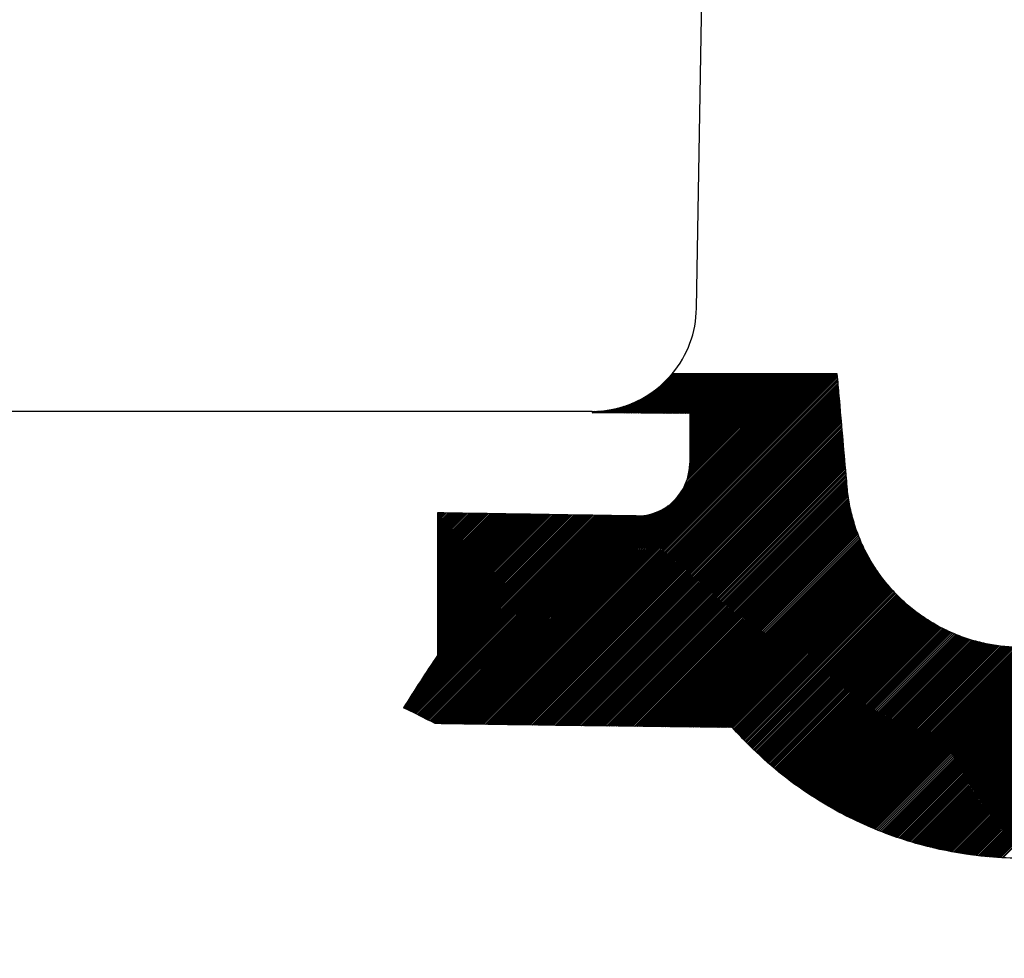
# Model space of a CAD drawing. Units: millimetres. Extents: x 1046 to 4945, y -3090 to 1632.
# Drawn here: x 2387 to 2443, y 274 to 327 of the extents above; entities that cross this region are included whole.
import ezdxf

# ---------------------------------------------------------------- set-up
doc = ezdxf.new("R2010")
doc.units = ezdxf.units.MM
doc.header["$LTSCALE"] = 70
doc.layers.add('1', color=7, linetype='Continuous')
doc.styles.add('ISO Proportional', font='isocpeur.ttf')
doc.dimstyles.new('BİEN_kat$0', dxfattribs={"dimscale": 0, "dimtxt": 50, "dimasz": 30, "dimexe": 5, "dimexo": 5, "dimgap": 10, "dimtad": 1, "dimdec": 0, "dimzin": 9, "dimdsep": 46, "dimtxsty": 'ISO Proportional', "dimcen": 5, "dimadec": 1, "dimazin": 2, "dimtfac": 1, "dimtdec": 0, "dimtofl": 0, "dimtmove": 0, "dimatfit": 2, "dimfxl": 1, "dimtolj": 1, "dimtzin": 0, "dimarcsym": 1})

# ---------------------------------------------------------------- blocks, each defined once
blk = doc.blocks.new('*D143')
at = {"color": 0, "lineweight": -2, "transparency": 16777216}
for p, q in [((2249.052, 127.93), (2249.052, 307.93)), ((2470.678, 127.93), (2244.052, 127.93)), ((2249.052, 55.877), (2249.052, 97.93)), ((2495.353, 25.877), (2244.052, 25.877))]:
    blk.add_line(p, q, dxfattribs=at)
at = {"color": 0, "transparency": 16777216}
for points in [[(2244.052, 97.93), (2254.052, 97.93), (2249.052, 127.93)], [(2244.052, 55.877), (2254.052, 55.877), (2249.052, 25.877)]]:
    blk.add_solid(points, dxfattribs=at)
at = {"layer": 'Defpoints', "color": 0, "transparency": 16777216}
for p in [(2475.678, 127.93, -0.003), (2249.052, 25.877), (2500.353, 25.877, -0.003)]:
    blk.add_point(p, dxfattribs=at)
at = {"color": 0, "lineweight": 5, "transparency": 16777216, "insert": (2214.052, 232.93), "char_height": 50, "attachment_point": 5, "rotation": 90, "style": 'ISO Proportional'}
blk.add_mtext('\\A1;%%C102', dxfattribs=at)

msp = doc.modelspace()

# ---------------------------------------------------------------- linework, layer by layer
at = {"color": 0, "linetype": 'Continuous', "lineweight": 30}
msp.add_line((2425.213, 310.644), (2427.96, 467.695), dxfattribs=at)
at = {"color": 7, "linetype": 'Continuous'}
for p, q in [((2411.315, 286.975), (2431.242, 306.902)), ((2411.359, 286.974), (2431.287, 306.902)), ((2411.448, 286.973), (2431.377, 306.902)), ((2411.492, 286.972), (2431.422, 306.902)), ((2411.58, 286.971), (2431.511, 306.902)), ((2411.625, 286.97), (2431.556, 306.902)), ((2411.713, 286.969), (2431.646, 306.902)), ((2411.757, 286.968), (2431.691, 306.902)), ((2411.846, 286.967), (2431.781, 306.902)), ((2411.89, 286.966), (2431.826, 306.902)), ((2411.978, 286.965), (2431.916, 306.902)), ((2412.023, 286.964), (2431.96, 306.902)), ((2412.111, 286.963), (2432.05, 306.902)), ((2412.155, 286.962), (2432.095, 306.902)), ((2412.244, 286.961), (2432.185, 306.902)), ((2412.288, 286.96), (2432.23, 306.902)), ((2412.376, 286.959), (2432.32, 306.902)), ((2412.421, 286.958), (2432.365, 306.902)), ((2412.509, 286.957), (2432.454, 306.902)), ((2412.553, 286.956), (2432.499, 306.902)), ((2412.642, 286.954), (2432.589, 306.902)), ((2412.686, 286.954), (2432.634, 306.902)), ((2412.774, 286.952), (2432.724, 306.902)), ((2412.819, 286.952), (2432.769, 306.902)), ((2412.907, 286.95), (2432.858, 306.902)), ((2412.951, 286.95), (2432.903, 306.902)), ((2413.04, 286.948), (2432.993, 306.902)), ((2413.084, 286.948), (2433.038, 306.902)), ((2413.172, 286.946), (2433.128, 306.902)), ((2413.217, 286.946), (2433.173, 306.902)), ((2413.305, 286.944), (2433.237, 306.877)), ((2413.349, 286.944), (2433.241, 306.835)), ((2421.647, 304.671), (2423.878, 306.902)), ((2421.736, 304.67), (2423.968, 306.902)), ((2421.781, 304.669), (2424.013, 306.902)), ((2421.87, 304.669), (2424.103, 306.902)), ((2421.914, 304.668), (2424.148, 306.902)), ((2422.003, 304.668), (2424.237, 306.902)), ((2422.048, 304.667), (2424.282, 306.902)), ((2422.137, 304.666), (2424.372, 306.902)), ((2422.181, 304.666), (2424.417, 306.902)), ((2422.27, 304.665), (2424.507, 306.902)), ((2422.315, 304.665), (2424.552, 306.902)), ((2422.404, 304.664), (2424.642, 306.902)), ((2422.448, 304.664), (2424.686, 306.902)), ((2422.537, 304.663), (2424.776, 306.902)), ((2422.582, 304.662), (2424.821, 306.902)), ((2422.671, 304.662), (2424.911, 306.902)), ((2422.715, 304.661), (2424.956, 306.902)), ((2422.804, 304.66), (2425.046, 306.902)), ((2422.849, 304.66), (2425.091, 306.902)), ((2422.938, 304.659), (2425.18, 306.902)), ((2422.982, 304.659), (2425.225, 306.902)), ((2423.071, 304.658), (2425.315, 306.902)), ((2423.116, 304.658), (2425.36, 306.902)), ((2423.205, 304.657), (2425.45, 306.902)), ((2423.249, 304.657), (2425.495, 306.902)), ((2423.338, 304.656), (2425.584, 306.902)), ((2423.383, 304.655), (2425.629, 306.902)), ((2423.472, 304.655), (2425.719, 306.902)), ((2423.516, 304.654), (2425.764, 306.902)), ((2423.605, 304.653), (2425.854, 306.902)), ((2423.65, 304.653), (2425.899, 306.902)), ((2423.739, 304.652), (2425.989, 306.902)), ((2423.783, 304.652), (2426.033, 306.902)), ((2423.793, 306.862), (2423.833, 306.902)), ((2423.872, 304.651), (2426.123, 306.902)), ((2423.917, 304.651), (2426.168, 306.902)), ((2424.006, 304.65), (2426.258, 306.902)), ((2424.051, 304.65), (2426.303, 306.902)), ((2424.07, 299.82), (2431.152, 306.902)), ((2424.14, 304.649), (2426.393, 306.902)), ((2424.184, 304.648), (2426.438, 306.902)), ((2424.254, 300.048), (2431.107, 306.902)), ((2424.273, 304.648), (2426.527, 306.902)), ((2424.318, 304.647), (2426.572, 306.902)), ((2424.407, 304.646), (2426.662, 306.902)), ((2424.421, 300.305), (2431.018, 306.902)), ((2424.451, 304.646), (2426.707, 306.902)), ((2424.477, 300.406), (2430.973, 306.902)), ((2424.54, 304.645), (2426.797, 306.902)), ((2424.563, 300.582), (2430.883, 306.902)), ((2424.585, 304.645), (2426.842, 306.902)), ((2424.597, 300.661), (2430.838, 306.902)), ((2424.653, 300.807), (2430.748, 306.902)), ((2424.674, 304.644), (2426.931, 306.902)), ((2424.676, 300.875), (2430.703, 306.902)), ((2424.716, 301.004), (2430.613, 306.902)), ((2424.718, 304.644), (2426.976, 306.902)), ((2424.732, 301.065), (2430.568, 306.902)), ((2424.76, 301.183), (2430.479, 306.902)), ((2424.771, 301.239), (2430.434, 306.902)), ((2424.79, 301.348), (2430.344, 306.902)), ((2424.798, 301.401), (2430.299, 306.902)), ((2424.807, 304.643), (2427.066, 306.902)), ((2424.81, 301.503), (2430.209, 306.902)), ((2424.815, 301.552), (2430.164, 306.902)), ((2424.822, 301.649), (2430.075, 306.902)), ((2424.824, 301.696), (2430.03, 306.902)), ((2424.826, 304.527), (2427.201, 306.902)), ((2424.826, 304.392), (2427.336, 306.902)), ((2424.826, 304.258), (2427.47, 306.902)), ((2424.826, 304.123), (2427.605, 306.902)), ((2424.826, 303.988), (2427.74, 306.902)), ((2424.826, 303.854), (2427.874, 306.902)), ((2424.826, 303.719), (2428.009, 306.902)), ((2424.826, 303.584), (2428.144, 306.902)), ((2424.826, 303.449), (2428.279, 306.902)), ((2424.826, 303.315), (2428.413, 306.902)), ((2424.826, 303.18), (2428.548, 306.902)), ((2424.826, 303.045), (2428.683, 306.902)), ((2424.826, 302.911), (2428.817, 306.902)), ((2424.826, 302.776), (2428.952, 306.902)), ((2424.826, 302.641), (2429.087, 306.902)), ((2424.826, 302.507), (2429.221, 306.902)), ((2424.826, 302.372), (2429.356, 306.902)), ((2424.826, 302.237), (2429.491, 306.902)), ((2424.826, 302.102), (2429.626, 306.902)), ((2424.826, 301.968), (2429.76, 306.902)), ((2424.826, 301.833), (2429.895, 306.902)), ((2424.826, 304.617), (2427.111, 306.902)), ((2424.826, 304.482), (2427.246, 306.902)), ((2424.826, 304.347), (2427.381, 306.902)), ((2424.826, 304.213), (2427.515, 306.902)), ((2424.826, 304.078), (2427.65, 306.902)), ((2424.826, 303.943), (2427.785, 306.902)), ((2424.826, 303.809), (2427.919, 306.902)), ((2424.826, 303.674), (2428.054, 306.902)), ((2424.826, 303.539), (2428.189, 306.902)), ((2424.826, 303.405), (2428.323, 306.902)), ((2424.826, 303.27), (2428.458, 306.902)), ((2424.826, 303.135), (2428.593, 306.902)), ((2424.826, 303), (2428.728, 306.902)), ((2424.826, 302.866), (2428.862, 306.902)), ((2424.826, 302.731), (2428.997, 306.902)), ((2424.826, 302.596), (2429.132, 306.902)), ((2424.826, 302.462), (2429.266, 306.902)), ((2424.826, 302.327), (2429.401, 306.902)), ((2424.826, 302.192), (2429.536, 306.902)), ((2424.826, 302.057), (2429.67, 306.902)), ((2424.826, 301.923), (2429.805, 306.902)), ((2424.826, 301.788), (2429.94, 306.902)), ((2413.438, 286.943), (2433.248, 306.753)), ((2413.482, 286.942), (2433.252, 306.712)), ((2413.571, 286.941), (2433.259, 306.629)), ((2413.615, 286.94), (2433.263, 306.588)), ((2413.703, 286.939), (2433.27, 306.505)), ((2413.748, 286.938), (2433.274, 306.464)), ((2413.836, 286.937), (2433.281, 306.381)), ((2413.88, 286.936), (2433.284, 306.34)), ((2413.969, 286.935), (2433.292, 306.257)), ((2414.013, 286.934), (2433.295, 306.216)), ((2414.102, 286.933), (2433.302, 306.134)), ((2414.146, 286.932), (2433.306, 306.092)), ((2414.234, 286.931), (2433.313, 306.01)), ((2414.279, 286.93), (2433.317, 305.968)), ((2414.367, 286.929), (2433.324, 305.886)), ((2414.411, 286.928), (2433.328, 305.845)), ((2414.5, 286.927), (2433.335, 305.762)), ((2414.544, 286.926), (2433.339, 305.721)), ((2421.469, 304.672), (2422.568, 305.771)), ((2421.513, 304.672), (2422.713, 305.871)), ((2421.602, 304.671), (2423.12, 306.188)), ((2414.633, 286.925), (2433.346, 305.638)), ((2414.677, 286.924), (2433.349, 305.597)), ((2414.766, 286.923), (2433.357, 305.514)), ((2414.81, 286.923), (2433.36, 305.473)), ((2414.898, 286.921), (2433.367, 305.39)), ((2414.943, 286.921), (2433.371, 305.349)), ((2415.031, 286.919), (2433.378, 305.266)), ((2415.076, 286.919), (2433.382, 305.225)), ((2420.935, 304.677), (2421.439, 305.181)), ((2420.979, 304.677), (2421.513, 305.211)), ((2421.068, 304.676), (2421.67, 305.277)), ((2421.113, 304.675), (2421.752, 305.314)), ((2421.202, 304.675), (2421.925, 305.397)), ((2421.246, 304.674), (2422.016, 305.444)), ((2421.335, 304.673), (2422.215, 305.553)), ((2421.38, 304.673), (2422.323, 305.616)), ((2415.164, 286.918), (2433.389, 305.143)), ((2415.208, 286.917), (2433.393, 305.101)), ((2415.297, 286.916), (2433.4, 305.019)), ((2415.341, 286.915), (2433.404, 304.977)), ((2415.43, 286.914), (2433.411, 304.895)), ((2415.474, 286.913), (2433.414, 304.854)), ((2415.563, 286.912), (2433.422, 304.771)), ((2415.607, 286.911), (2433.425, 304.73)), ((2415.695, 286.91), (2433.432, 304.647)), ((2415.74, 286.91), (2433.436, 304.606)), ((2419.377, 304.691), (2419.458, 304.771)), ((2419.401, 304.759), (2419.411, 304.77)), ((2419.466, 304.69), (2419.551, 304.775)), ((2419.511, 304.689), (2419.599, 304.778)), ((2419.6, 304.689), (2419.695, 304.784)), ((2419.644, 304.688), (2419.743, 304.788)), ((2419.733, 304.688), (2419.842, 304.796)), ((2419.778, 304.687), (2419.892, 304.802)), ((2419.867, 304.686), (2419.994, 304.813)), ((2419.911, 304.686), (2420.045, 304.82)), ((2420, 304.685), (2420.15, 304.835)), ((2420.045, 304.685), (2420.203, 304.843)), ((2420.134, 304.684), (2420.311, 304.861)), ((2420.178, 304.684), (2420.366, 304.871)), ((2420.267, 304.683), (2420.478, 304.894)), ((2420.312, 304.682), (2420.535, 304.906)), ((2420.401, 304.682), (2420.652, 304.933)), ((2420.445, 304.681), (2420.711, 304.947)), ((2420.534, 304.68), (2420.833, 304.979)), ((2420.579, 304.68), (2420.896, 304.997)), ((2420.668, 304.679), (2421.023, 305.035)), ((2420.712, 304.679), (2421.089, 305.056)), ((2420.801, 304.678), (2421.224, 305.101)), ((2420.846, 304.678), (2421.294, 305.126)), ((2415.828, 286.908), (2433.443, 304.523)), ((2415.873, 286.908), (2433.447, 304.482)), ((2415.961, 286.906), (2433.454, 304.399)), ((2416.006, 286.906), (2433.458, 304.358)), ((2416.094, 286.905), (2433.465, 304.276)), ((2416.138, 286.904), (2433.469, 304.234)), ((2416.227, 286.903), (2433.476, 304.152)), ((2416.271, 286.902), (2433.479, 304.11)), ((2416.36, 286.901), (2433.487, 304.028)), ((2416.404, 286.9), (2433.49, 303.986)), ((2416.493, 286.899), (2433.498, 303.904)), ((2416.537, 286.899), (2433.501, 303.863)), ((2416.626, 286.897), (2433.508, 303.78)), ((2416.67, 286.897), (2433.512, 303.739)), ((2416.759, 286.896), (2433.519, 303.656)), ((2416.803, 286.895), (2433.523, 303.615)), ((2416.892, 286.894), (2433.53, 303.532)), ((2416.936, 286.893), (2433.534, 303.491)), ((2417.024, 286.892), (2433.541, 303.408)), ((2417.069, 286.891), (2433.544, 303.367)), ((2417.157, 286.89), (2433.552, 303.285)), ((2417.202, 286.89), (2433.555, 303.243)), ((2417.29, 286.889), (2433.563, 303.161)), ((2417.335, 286.888), (2433.566, 303.119)), ((2417.423, 286.887), (2433.573, 303.037)), ((2417.468, 286.886), (2433.577, 302.996)), ((2417.556, 286.885), (2433.584, 302.913)), ((2417.601, 286.884), (2433.588, 302.872)), ((2417.689, 286.883), (2433.595, 302.789)), ((2417.733, 286.883), (2433.599, 302.748)), ((2417.822, 286.881), (2433.606, 302.665)), ((2417.866, 286.881), (2433.609, 302.624)), ((2417.955, 286.88), (2433.617, 302.541)), ((2417.999, 286.879), (2433.62, 302.5)), ((2418.088, 286.878), (2433.628, 302.418)), ((2418.132, 286.877), (2433.631, 302.376)), ((2418.221, 286.876), (2433.638, 302.294)), ((2418.265, 286.876), (2433.642, 302.252)), ((2418.354, 286.875), (2433.649, 302.17)), ((2418.398, 286.874), (2433.653, 302.128)), ((2418.487, 286.873), (2433.66, 302.046)), ((2418.531, 286.872), (2433.664, 302.005)), ((2418.62, 286.871), (2433.671, 301.922)), ((2418.664, 286.871), (2433.675, 301.881)), ((2418.753, 286.869), (2433.682, 301.798)), ((2418.797, 286.869), (2433.685, 301.757)), ((2418.886, 286.868), (2433.693, 301.674)), ((2418.93, 286.867), (2433.696, 301.633)), ((2419.019, 286.866), (2433.703, 301.55)), ((2419.063, 286.865), (2433.707, 301.509)), ((2419.152, 286.864), (2433.714, 301.427)), ((2419.196, 286.864), (2433.718, 301.385)), ((2419.285, 286.863), (2433.725, 301.303)), ((2419.329, 286.862), (2433.729, 301.261)), ((2419.418, 286.861), (2433.736, 301.179)), ((2419.462, 286.86), (2433.74, 301.138)), ((2419.551, 286.859), (2433.747, 301.055)), ((2419.595, 286.859), (2433.75, 301.014)), ((2419.684, 286.857), (2433.758, 300.931)), ((2419.728, 286.857), (2433.761, 300.89)), ((2419.817, 286.856), (2433.768, 300.807)), ((2419.861, 286.855), (2433.772, 300.766)), ((2419.95, 286.854), (2433.779, 300.683)), ((2419.994, 286.854), (2433.783, 300.642)), ((2420.083, 286.852), (2433.79, 300.56)), ((2420.127, 286.852), (2433.794, 300.518)), ((2420.216, 286.851), (2433.801, 300.436)), ((2420.26, 286.85), (2433.805, 300.395)), ((2420.349, 286.849), (2433.813, 300.313)), ((2420.393, 286.849), (2433.817, 300.272)), ((2420.482, 286.847), (2433.826, 300.191)), ((2420.526, 286.847), (2433.83, 300.151)), ((2411.227, 286.976), (2423.817, 299.567)), ((2420.615, 286.846), (2433.84, 300.071)), ((2420.66, 286.845), (2433.845, 300.031)), ((2420.748, 286.844), (2433.856, 299.952)), ((2420.793, 286.844), (2433.861, 299.912)), ((2420.881, 286.842), (2433.873, 299.834)), ((2420.926, 286.842), (2433.879, 299.795)), ((2421.014, 286.841), (2433.891, 299.718)), ((2421.059, 286.84), (2433.898, 299.679)), ((2421.147, 286.839), (2433.911, 299.602)), ((2421.192, 286.839), (2433.917, 299.564)), ((2410.46, 298.917), (2410.532, 298.989)), ((2410.46, 298.872), (2410.576, 298.988)), ((2410.46, 298.782), (2410.665, 298.987)), ((2410.46, 298.738), (2410.709, 298.986)), ((2410.46, 298.648), (2410.797, 298.985)), ((2410.46, 298.603), (2410.842, 298.984)), ((2410.46, 298.513), (2410.93, 298.983)), ((2410.46, 298.468), (2410.974, 298.982)), ((2410.46, 298.378), (2411.063, 298.98)), ((2410.46, 298.333), (2411.107, 298.98)), ((2410.829, 286.983), (2422.83, 298.984)), ((2410.917, 286.981), (2422.976, 299.04)), ((2410.961, 286.981), (2423.055, 299.074)), ((2411.05, 286.979), (2423.231, 299.16)), ((2411.094, 286.978), (2423.332, 299.216)), ((2411.183, 286.977), (2423.589, 299.383)), ((2421.28, 286.838), (2433.931, 299.488)), ((2421.325, 286.837), (2433.938, 299.451)), ((2421.414, 286.836), (2433.953, 299.375)), ((2421.458, 286.835), (2433.961, 299.338)), ((2421.547, 286.834), (2433.976, 299.264)), ((2421.591, 286.834), (2433.984, 299.227)), ((2421.68, 286.833), (2434, 299.153)), ((2421.724, 286.832), (2434.008, 299.116)), ((2421.813, 286.831), (2434.025, 299.043)), ((2421.857, 286.83), (2434.033, 299.007)), ((2408.561, 287.948), (2419.461, 298.848)), ((2408.572, 287.869), (2419.55, 298.846)), ((2408.602, 287.854), (2419.594, 298.846)), ((2408.636, 288.068), (2419.417, 298.848)), ((2408.662, 287.824), (2419.682, 298.844)), ((2408.692, 287.809), (2419.726, 298.844)), ((2408.752, 287.779), (2419.815, 298.842)), ((2408.782, 287.764), (2419.859, 298.842)), ((2408.788, 288.31), (2419.329, 298.85)), ((2408.842, 287.735), (2419.947, 298.84)), ((2408.865, 288.431), (2419.284, 298.851)), ((2408.872, 287.72), (2419.992, 298.839)), ((2408.932, 287.69), (2420.08, 298.838)), ((2408.962, 287.675), (2420.124, 298.837)), ((2409.021, 288.677), (2419.196, 298.852)), ((2409.021, 287.645), (2420.213, 298.836)), ((2409.051, 287.63), (2420.257, 298.835)), ((2409.1, 288.801), (2419.152, 298.853)), ((2409.111, 287.6), (2420.345, 298.834)), ((2409.141, 287.585), (2420.389, 298.833)), ((2409.201, 287.555), (2420.478, 298.832)), ((2409.231, 287.54), (2420.522, 298.831)), ((2409.26, 289.051), (2419.063, 298.854)), ((2409.291, 287.51), (2420.61, 298.83)), ((2409.321, 287.496), (2420.655, 298.829)), ((2409.341, 289.176), (2419.019, 298.855)), ((2409.381, 287.466), (2420.743, 298.828)), ((2409.411, 287.451), (2420.787, 298.827)), ((2409.471, 287.421), (2420.876, 298.825)), ((2409.501, 287.406), (2420.92, 298.825)), ((2409.505, 289.431), (2418.931, 298.856)), ((2409.561, 287.376), (2421.008, 298.823)), ((2409.588, 289.559), (2418.886, 298.857)), ((2409.591, 287.362), (2421.052, 298.823)), ((2409.651, 287.332), (2421.141, 298.821)), ((2409.681, 287.317), (2421.185, 298.821)), ((2409.742, 287.287), (2421.273, 298.819)), ((2409.757, 289.818), (2418.798, 298.858)), ((2409.772, 287.273), (2421.318, 298.818)), ((2409.832, 287.243), (2421.406, 298.817)), ((2409.843, 289.948), (2418.754, 298.859)), ((2409.862, 287.228), (2421.45, 298.816)), ((2409.922, 287.199), (2421.539, 298.815)), ((2409.953, 287.184), (2421.583, 298.814)), ((2410.013, 287.155), (2421.671, 298.813)), ((2410.017, 290.212), (2418.665, 298.86)), ((2410.043, 287.14), (2421.715, 298.812)), ((2410.104, 287.111), (2421.804, 298.811)), ((2410.105, 290.345), (2418.621, 298.861)), ((2410.134, 287.096), (2421.849, 298.811)), ((2410.195, 287.067), (2421.941, 298.813)), ((2410.226, 287.053), (2421.988, 298.815)), ((2410.285, 290.615), (2418.533, 298.862)), ((2410.287, 287.025), (2422.084, 298.822)), ((2410.318, 287.011), (2422.134, 298.827)), ((2410.376, 290.751), (2418.489, 298.863)), ((2410.387, 286.99), (2422.236, 298.839)), ((2410.431, 286.989), (2422.289, 298.847)), ((2410.46, 298.244), (2411.195, 298.978)), ((2410.46, 298.199), (2411.239, 298.978)), ((2410.46, 298.109), (2411.328, 298.976)), ((2410.46, 298.064), (2411.372, 298.976)), ((2410.46, 297.974), (2411.46, 298.974)), ((2410.46, 297.929), (2411.505, 298.973)), ((2410.46, 297.839), (2411.593, 298.972)), ((2410.46, 297.795), (2411.637, 298.971)), ((2410.46, 297.705), (2411.726, 298.97)), ((2410.46, 297.66), (2411.77, 298.969)), ((2410.46, 297.57), (2411.858, 298.968)), ((2410.46, 297.525), (2411.902, 298.967)), ((2410.46, 297.435), (2411.991, 298.966)), ((2410.46, 297.39), (2412.035, 298.965)), ((2410.46, 297.301), (2412.123, 298.964)), ((2410.46, 297.256), (2412.168, 298.963)), ((2410.46, 297.166), (2412.256, 298.962)), ((2410.46, 297.121), (2412.3, 298.961)), ((2410.46, 297.031), (2412.389, 298.96)), ((2410.46, 296.986), (2412.433, 298.959)), ((2410.46, 296.897), (2412.521, 298.957)), ((2410.46, 296.852), (2412.565, 298.957)), ((2410.46, 296.762), (2412.654, 298.955)), ((2410.46, 296.717), (2412.698, 298.955)), ((2410.46, 296.627), (2412.786, 298.953)), ((2410.46, 296.582), (2412.831, 298.953)), ((2410.46, 296.492), (2412.919, 298.951)), ((2410.46, 296.448), (2412.963, 298.95)), ((2410.46, 296.358), (2413.052, 298.949)), ((2410.46, 296.313), (2413.096, 298.948)), ((2410.46, 296.223), (2413.184, 298.947)), ((2410.46, 296.178), (2413.228, 298.946)), ((2410.46, 296.088), (2413.317, 298.945)), ((2410.46, 296.043), (2413.361, 298.944)), ((2410.46, 295.954), (2413.45, 298.943)), ((2410.46, 295.909), (2413.494, 298.942)), ((2410.46, 295.819), (2413.582, 298.941)), ((2410.46, 295.774), (2413.626, 298.94)), ((2410.46, 295.684), (2413.715, 298.939)), ((2410.46, 295.639), (2413.759, 298.938)), ((2410.46, 295.55), (2413.847, 298.936)), ((2410.46, 295.505), (2413.892, 298.936)), ((2410.46, 295.415), (2413.98, 298.934)), ((2410.46, 295.37), (2414.024, 298.934)), ((2410.46, 295.28), (2414.113, 298.932)), ((2410.46, 295.235), (2414.157, 298.932)), ((2410.46, 295.145), (2414.245, 298.93)), ((2410.46, 295.101), (2414.289, 298.929)), ((2410.46, 295.011), (2414.378, 298.928)), ((2410.46, 294.966), (2414.422, 298.927)), ((2410.46, 294.876), (2414.51, 298.926)), ((2410.46, 294.831), (2414.555, 298.925)), ((2410.46, 294.741), (2414.643, 298.924)), ((2410.46, 294.696), (2414.687, 298.923)), ((2410.46, 294.607), (2414.776, 298.922)), ((2410.46, 294.562), (2414.82, 298.921)), ((2410.46, 294.472), (2414.908, 298.92)), ((2410.46, 294.427), (2414.952, 298.919)), ((2410.46, 294.337), (2415.041, 298.918)), ((2410.46, 294.292), (2415.085, 298.917)), ((2410.46, 294.202), (2415.173, 298.916)), ((2410.46, 294.158), (2415.218, 298.915)), ((2410.46, 294.068), (2415.306, 298.913)), ((2410.46, 294.023), (2415.35, 298.913)), ((2410.46, 293.933), (2415.439, 298.911)), ((2410.46, 293.888), (2415.483, 298.911)), ((2410.46, 293.798), (2415.571, 298.909)), ((2410.46, 293.753), (2415.615, 298.909)), ((2410.46, 293.664), (2415.704, 298.907)), ((2410.46, 293.619), (2415.748, 298.906)), ((2410.46, 293.529), (2415.836, 298.905)), ((2410.46, 293.484), (2415.881, 298.904)), ((2410.46, 293.394), (2415.969, 298.903)), ((2410.46, 293.349), (2416.013, 298.902)), ((2410.46, 293.26), (2416.102, 298.901)), ((2410.46, 293.215), (2416.146, 298.9)), ((2410.46, 293.125), (2416.234, 298.899)), ((2410.46, 293.08), (2416.279, 298.898)), ((2410.46, 292.99), (2416.367, 298.897)), ((2410.46, 292.945), (2416.411, 298.896)), ((2410.46, 292.855), (2416.5, 298.895)), ((2410.46, 292.811), (2416.544, 298.894)), ((2410.46, 292.721), (2416.632, 298.892)), ((2410.46, 292.676), (2416.676, 298.892)), ((2410.46, 292.586), (2416.765, 298.89)), ((2410.46, 292.541), (2416.809, 298.89)), ((2410.46, 292.451), (2416.897, 298.888)), ((2410.46, 292.406), (2416.942, 298.888)), ((2410.46, 292.317), (2417.03, 298.886)), ((2410.46, 292.272), (2417.074, 298.886)), ((2410.46, 292.182), (2417.163, 298.884)), ((2410.46, 292.137), (2417.207, 298.883)), ((2410.46, 292.047), (2417.295, 298.882)), ((2410.46, 292.002), (2417.339, 298.881)), ((2410.46, 291.913), (2417.428, 298.88)), ((2410.46, 291.868), (2417.472, 298.879)), ((2410.46, 291.778), (2417.56, 298.878)), ((2410.46, 291.733), (2417.605, 298.877)), ((2410.46, 291.643), (2417.693, 298.876)), ((2410.46, 291.598), (2417.737, 298.875)), ((2410.46, 291.508), (2417.826, 298.874)), ((2410.46, 291.464), (2417.87, 298.873)), ((2410.46, 291.374), (2417.958, 298.872)), ((2410.46, 291.329), (2418.002, 298.871)), ((2410.46, 291.239), (2418.091, 298.869)), ((2410.46, 291.194), (2418.135, 298.869)), ((2410.46, 291.104), (2418.223, 298.867)), ((2410.46, 291.059), (2418.268, 298.867)), ((2410.46, 290.97), (2418.356, 298.865)), ((2410.46, 290.925), (2418.4, 298.865)), ((2410.519, 286.988), (2422.398, 298.866)), ((2410.564, 286.987), (2422.454, 298.877)), ((2410.652, 286.985), (2422.572, 298.905)), ((2410.696, 286.985), (2422.633, 298.921)), ((2410.785, 286.983), (2422.762, 298.96)), ((2421.946, 286.829), (2434.051, 298.935)), ((2421.99, 286.829), (2434.06, 298.899)), ((2422.079, 286.828), (2434.078, 298.827)), ((2422.123, 286.827), (2434.087, 298.791)), ((2422.212, 286.826), (2434.106, 298.72)), ((2422.256, 286.826), (2434.116, 298.685)), ((2422.345, 286.824), (2434.135, 298.615)), ((2422.389, 286.824), (2434.145, 298.58)), ((2422.478, 286.823), (2434.165, 298.51)), ((2422.522, 286.822), (2434.176, 298.475)), ((2422.611, 286.821), (2434.196, 298.406)), ((2422.656, 286.821), (2434.207, 298.372)), ((2422.744, 286.82), (2434.228, 298.304)), ((2422.789, 286.819), (2434.239, 298.27)), ((2422.877, 286.818), (2434.261, 298.202)), ((2422.922, 286.817), (2434.272, 298.168)), ((2423.01, 286.816), (2434.295, 298.101)), ((2423.055, 286.816), (2434.306, 298.067)), ((2423.144, 286.815), (2434.33, 298.001)), ((2423.188, 286.814), (2434.341, 297.968)), ((2423.277, 286.813), (2434.365, 297.902)), ((2423.321, 286.813), (2434.377, 297.869)), ((2423.41, 286.812), (2434.401, 297.803)), ((2423.454, 286.811), (2434.414, 297.771)), ((2423.543, 286.81), (2434.439, 297.706)), ((2423.587, 286.809), (2434.451, 297.674)), ((2423.676, 286.808), (2434.477, 297.609)), ((2423.72, 286.808), (2434.49, 297.577)), ((2423.809, 286.807), (2434.516, 297.513)), ((2423.853, 286.806), (2434.529, 297.482)), ((2423.942, 286.805), (2434.555, 297.418)), ((2423.987, 286.805), (2434.569, 297.387)), ((2424.075, 286.804), (2434.596, 297.324)), ((2424.12, 286.803), (2434.61, 297.293)), ((2424.208, 286.802), (2434.637, 297.231)), ((2424.253, 286.801), (2434.651, 297.2)), ((2424.342, 286.8), (2434.679, 297.138)), ((2424.386, 286.8), (2434.694, 297.108)), ((2424.475, 286.799), (2434.722, 297.046)), ((2424.519, 286.798), (2434.737, 297.016)), ((2424.608, 286.797), (2434.766, 296.955)), ((2424.652, 286.797), (2434.781, 296.925)), ((2424.741, 286.796), (2434.81, 296.865)), ((2424.785, 286.795), (2434.825, 296.835)), ((2424.874, 286.794), (2434.855, 296.776)), ((2424.918, 286.794), (2434.871, 296.746)), ((2425.007, 286.793), (2434.901, 296.687)), ((2425.052, 286.792), (2434.917, 296.657)), ((2425.14, 286.791), (2434.948, 296.599)), ((2425.185, 286.79), (2434.964, 296.569)), ((2425.273, 286.789), (2434.995, 296.511)), ((2425.318, 286.789), (2435.011, 296.482)), ((2425.407, 286.788), (2435.043, 296.425)), ((2425.451, 286.787), (2435.06, 296.396)), ((2425.54, 286.786), (2435.092, 296.339)), ((2425.584, 286.786), (2435.109, 296.31)), ((2425.673, 286.785), (2435.142, 296.254)), ((2425.717, 286.784), (2435.158, 296.225)), ((2425.806, 286.783), (2435.192, 296.169)), ((2425.85, 286.783), (2435.209, 296.141)), ((2425.939, 286.782), (2435.243, 296.085)), ((2425.983, 286.781), (2435.26, 296.058)), ((2426.072, 286.78), (2435.295, 296.002)), ((2426.117, 286.779), (2435.312, 295.975)), ((2426.205, 286.778), (2435.347, 295.92)), ((2426.25, 286.778), (2435.365, 295.893)), ((2426.339, 286.777), (2435.4, 295.838)), ((2426.383, 286.776), (2435.418, 295.811)), ((2426.472, 286.775), (2435.454, 295.757)), ((2426.516, 286.775), (2435.472, 295.73)), ((2426.605, 286.774), (2435.508, 295.677)), ((2426.649, 286.773), (2435.526, 295.65)), ((2426.738, 286.772), (2435.563, 295.597)), ((2426.782, 286.772), (2435.582, 295.571)), ((2426.871, 286.771), (2435.619, 295.518)), ((2426.916, 286.77), (2435.638, 295.492)), ((2427.004, 286.769), (2435.675, 295.44)), ((2427.049, 286.769), (2435.694, 295.414)), ((2427.137, 286.768), (2435.732, 295.362)), ((2427.182, 286.767), (2435.751, 295.337)), ((2427.268, 286.764), (2435.79, 295.285)), ((2427.289, 286.74), (2435.809, 295.26)), ((2427.332, 286.692), (2435.848, 295.209)), ((2427.353, 286.669), (2435.868, 295.184)), ((2427.395, 286.621), (2435.907, 295.133)), ((2427.417, 286.598), (2435.927, 295.108)), ((2427.459, 286.55), (2435.967, 295.058)), ((2427.481, 286.527), (2435.987, 295.034)), ((2427.523, 286.48), (2436.027, 294.984)), ((2427.545, 286.457), (2436.048, 294.959)), ((2427.588, 286.41), (2436.088, 294.91)), ((2427.609, 286.386), (2436.109, 294.886)), ((2427.653, 286.34), (2436.15, 294.837)), ((2427.674, 286.317), (2436.171, 294.813)), ((2427.718, 286.27), (2436.212, 294.765)), ((2427.739, 286.247), (2436.233, 294.741)), ((2427.783, 286.201), (2436.275, 294.693)), ((2427.805, 286.178), (2436.297, 294.669)), ((2427.849, 286.132), (2436.339, 294.622)), ((2427.871, 286.109), (2436.36, 294.598)), ((2427.915, 286.063), (2436.403, 294.552)), ((2427.937, 286.04), (2436.425, 294.528)), ((2427.981, 285.995), (2436.468, 294.482)), ((2428.003, 285.972), (2436.49, 294.459)), ((2428.047, 285.926), (2436.534, 294.413)), ((2428.07, 285.904), (2436.556, 294.39)), ((2428.114, 285.858), (2436.6, 294.344)), ((2428.137, 285.836), (2436.622, 294.321)), ((2428.181, 285.791), (2436.667, 294.276)), ((2428.204, 285.768), (2436.689, 294.254)), ((2428.249, 285.724), (2436.734, 294.209)), ((2428.271, 285.701), (2436.757, 294.187)), ((2428.316, 285.656), (2436.802, 294.142)), ((2428.339, 285.634), (2436.825, 294.12)), ((2428.384, 285.59), (2436.871, 294.076)), ((2428.407, 285.568), (2436.894, 294.054)), ((2428.453, 285.523), (2436.94, 294.011)), ((2428.475, 285.501), (2436.963, 293.989)), ((2428.521, 285.457), (2437.01, 293.946)), ((2428.544, 285.435), (2437.034, 293.925)), ((2428.59, 285.391), (2437.081, 293.882)), ((2428.613, 285.369), (2437.105, 293.861)), ((2428.659, 285.326), (2437.152, 293.819)), ((2428.682, 285.304), (2437.176, 293.798)), ((2428.729, 285.261), (2437.224, 293.756)), ((2428.752, 285.239), (2437.248, 293.735)), ((2428.798, 285.196), (2437.297, 293.694)), ((2428.822, 285.174), (2437.321, 293.673)), ((2428.868, 285.131), (2437.37, 293.632)), ((2428.892, 285.109), (2437.395, 293.612)), ((2428.939, 285.066), (2437.444, 293.572)), ((2428.962, 285.045), (2437.469, 293.552)), ((2429.009, 285.002), (2437.518, 293.512)), ((2429.033, 284.981), (2437.543, 293.492)), ((2429.08, 284.939), (2437.594, 293.452)), ((2429.104, 284.917), (2437.619, 293.432)), ((2429.151, 284.875), (2437.669, 293.393)), ((2429.175, 284.854), (2437.695, 293.374)), ((2429.223, 284.812), (2437.746, 293.335)), ((2429.247, 284.791), (2437.772, 293.316)), ((2429.295, 284.749), (2437.823, 293.277)), ((2429.319, 284.728), (2437.849, 293.258)), ((2429.367, 284.686), (2437.901, 293.221)), ((2429.391, 284.665), (2437.927, 293.202)), ((2429.439, 284.624), (2437.979, 293.164)), ((2429.463, 284.603), (2438.006, 293.146)), ((2429.512, 284.562), (2438.059, 293.109)), ((2429.536, 284.541), (2438.085, 293.09)), ((2429.585, 284.5), (2438.138, 293.054)), ((2429.609, 284.48), (2438.165, 293.036)), ((2429.658, 284.439), (2438.219, 293)), ((2429.682, 284.418), (2438.246, 292.982)), ((2429.731, 284.378), (2438.3, 292.946)), ((2429.756, 284.357), (2438.327, 292.929)), ((2429.805, 284.317), (2438.382, 292.893)), ((2429.83, 284.296), (2438.41, 292.876)), ((2429.879, 284.256), (2438.465, 292.841)), ((2429.904, 284.236), (2438.492, 292.824)), ((2429.954, 284.196), (2438.548, 292.79)), ((2429.979, 284.176), (2438.576, 292.773)), ((2430.029, 284.136), (2438.632, 292.739)), ((2430.054, 284.116), (2438.66, 292.722)), ((2430.104, 284.076), (2438.717, 292.689)), ((2430.129, 284.056), (2438.745, 292.673)), ((2430.179, 284.017), (2438.802, 292.64)), ((2430.204, 283.997), (2438.831, 292.624)), ((2430.255, 283.958), (2438.888, 292.591)), ((2430.28, 283.938), (2438.917, 292.575)), ((2430.331, 283.899), (2438.975, 292.543)), ((2430.356, 283.879), (2439.004, 292.527)), ((2430.407, 283.84), (2439.062, 292.496)), ((2430.432, 283.821), (2439.092, 292.481)), ((2430.483, 283.782), (2439.151, 292.45)), ((2430.509, 283.763), (2439.18, 292.434)), ((2430.56, 283.724), (2439.24, 292.404)), ((2430.586, 283.705), (2439.27, 292.389)), ((2430.637, 283.667), (2439.329, 292.359)), ((2430.663, 283.648), (2439.36, 292.344)), ((2430.715, 283.61), (2439.42, 292.315)), ((2430.741, 283.591), (2439.45, 292.3)), ((2430.792, 283.553), (2439.511, 292.271)), ((2430.818, 283.534), (2439.542, 292.257)), ((2430.87, 283.496), (2439.603, 292.229)), ((2430.896, 283.477), (2439.634, 292.215)), ((2430.949, 283.44), (2439.696, 292.187)), ((2430.975, 283.421), (2439.727, 292.173)), ((2431.027, 283.383), (2439.79, 292.146)), ((2431.054, 283.365), (2439.821, 292.132)), ((2431.106, 283.328), (2439.884, 292.106)), ((2431.133, 283.309), (2439.916, 292.092)), ((2431.186, 283.272), (2439.979, 292.066)), ((2431.212, 283.254), (2440.011, 292.053)), ((2431.265, 283.217), (2440.075, 292.027)), ((2431.292, 283.199), (2440.108, 292.015)), ((2431.345, 283.162), (2440.172, 291.99)), ((2431.372, 283.144), (2440.205, 291.977)), ((2431.425, 283.108), (2440.27, 291.953)), ((2431.452, 283.089), (2440.303, 291.94)), ((2431.505, 283.053), (2440.369, 291.916)), ((2431.532, 283.035), (2440.402, 291.905)), ((2431.586, 282.999), (2440.468, 291.881)), ((2431.613, 282.982), (2440.501, 291.87)), ((2431.667, 282.946), (2440.568, 291.847)), ((2431.694, 282.928), (2440.602, 291.836)), ((2431.749, 282.892), (2440.67, 291.813)), ((2431.776, 282.875), (2440.703, 291.802)), ((2431.83, 282.839), (2440.772, 291.781)), ((2431.858, 282.822), (2440.806, 291.77)), ((2431.912, 282.787), (2440.875, 291.749)), ((2431.94, 282.769), (2440.909, 291.739)), ((2431.995, 282.734), (2440.979, 291.718)), ((2432.022, 282.717), (2441.014, 291.708)), ((2432.077, 282.682), (2441.084, 291.689)), ((2439.06, 279.832), (2450.92, 291.691)), ((2439.097, 279.823), (2450.967, 291.693)), ((2439.171, 279.808), (2451.061, 291.698)), ((2439.208, 279.8), (2451.108, 291.7)), ((2439.282, 279.784), (2451.203, 291.705)), ((2439.319, 279.776), (2451.25, 291.707)), ((2439.394, 279.761), (2451.344, 291.712)), ((2439.431, 279.754), (2451.392, 291.714)), ((2439.506, 279.739), (2451.486, 291.719)), ((2439.544, 279.731), (2451.533, 291.721)), ((2439.619, 279.717), (2451.628, 291.726)), ((2439.656, 279.71), (2451.675, 291.728)), ((2439.732, 279.695), (2451.769, 291.732)), ((2439.77, 279.688), (2451.816, 291.735)), ((2439.846, 279.674), (2451.911, 291.739)), ((2439.884, 279.668), (2451.958, 291.741)), ((2439.96, 279.654), (2452.052, 291.746)), ((2439.998, 279.647), (2452.099, 291.748)), ((2440.075, 279.634), (2452.193, 291.753)), ((2440.113, 279.628), (2452.241, 291.755)), ((2440.19, 279.615), (2452.335, 291.759)), ((2440.229, 279.609), (2452.382, 291.762)), ((2440.306, 279.596), (2452.476, 291.766)), ((2440.345, 279.59), (2452.523, 291.768)), ((2440.423, 279.578), (2452.618, 291.773)), ((2440.462, 279.572), (2452.665, 291.775)), ((2440.54, 279.56), (2452.759, 291.779)), ((2440.579, 279.555), (2452.806, 291.782)), ((2440.658, 279.543), (2452.9, 291.786)), ((2440.697, 279.538), (2452.947, 291.788)), ((2440.776, 279.527), (2453.042, 291.793)), ((2440.815, 279.521), (2453.089, 291.795)), ((2440.895, 279.511), (2453.183, 291.799)), ((2440.934, 279.506), (2453.23, 291.801)), ((2441.014, 279.496), (2453.324, 291.806)), ((2441.054, 279.491), (2453.371, 291.808)), ((2441.134, 279.481), (2453.465, 291.812)), ((2441.174, 279.476), (2453.512, 291.814)), ((2441.254, 279.467), (2453.606, 291.819)), ((2441.295, 279.462), (2453.653, 291.821)), ((2441.376, 279.453), (2453.747, 291.825)), ((2441.416, 279.449), (2453.795, 291.827)), ((2441.497, 279.44), (2453.889, 291.831)), ((2441.538, 279.436), (2453.936, 291.834)), ((2441.62, 279.428), (2454.03, 291.838)), ((2441.661, 279.424), (2454.077, 291.84)), ((2441.743, 279.416), (2454.171, 291.844)), ((2441.784, 279.412), (2454.218, 291.846)), ((2441.866, 279.405), (2454.312, 291.85)), ((2441.908, 279.401), (2454.359, 291.853)), ((2441.991, 279.395), (2454.453, 291.857)), ((2442.032, 279.391), (2454.5, 291.859)), ((2442.116, 279.385), (2454.594, 291.863)), ((2442.157, 279.382), (2454.641, 291.865)), ((2442.241, 279.376), (2454.735, 291.869)), ((2442.283, 279.373), (2454.782, 291.871)), ((2442.368, 279.367), (2454.876, 291.876)), ((2442.41, 279.365), (2454.923, 291.878)), ((2442.495, 279.36), (2455.017, 291.882)), ((2442.537, 279.357), (2455.064, 291.884)), ((2442.622, 279.353), (2455.157, 291.888)), ((2442.665, 279.351), (2455.204, 291.89)), ((2432.105, 282.665), (2441.119, 291.679)), ((2432.16, 282.631), (2441.189, 291.66)), ((2432.188, 282.613), (2441.225, 291.65)), ((2432.244, 282.579), (2441.296, 291.632)), ((2432.271, 282.562), (2441.332, 291.623)), ((2432.327, 282.528), (2441.404, 291.605)), ((2432.355, 282.511), (2441.44, 291.596)), ((2432.411, 282.477), (2441.513, 291.579)), ((2432.439, 282.46), (2441.55, 291.571)), ((2432.495, 282.427), (2441.623, 291.555)), ((2432.524, 282.41), (2441.66, 291.547)), ((2432.58, 282.377), (2441.734, 291.531)), ((2432.608, 282.36), (2441.771, 291.523)), ((2432.665, 282.327), (2441.846, 291.508)), ((2432.693, 282.31), (2441.884, 291.501)), ((2432.75, 282.277), (2441.96, 291.487)), ((2432.778, 282.261), (2441.998, 291.48)), ((2432.835, 282.228), (2442.074, 291.467)), ((2432.864, 282.212), (2442.112, 291.46)), ((2432.921, 282.179), (2442.19, 291.448)), ((2432.95, 282.163), (2442.228, 291.441)), ((2433.007, 282.131), (2442.306, 291.43)), ((2433.036, 282.115), (2442.346, 291.424)), ((2433.094, 282.082), (2442.425, 291.413)), ((2433.123, 282.066), (2442.464, 291.408)), ((2433.181, 282.035), (2442.544, 291.398)), ((2433.21, 282.019), (2442.584, 291.393)), ((2433.268, 281.987), (2442.665, 291.384)), ((2433.297, 281.971), (2442.705, 291.379)), ((2433.355, 281.94), (2442.787, 291.371)), ((2433.385, 281.924), (2442.828, 291.367)), ((2433.443, 281.893), (2442.91, 291.36)), ((2433.473, 281.877), (2442.951, 291.356)), ((2433.531, 281.846), (2443.035, 291.35)), ((2433.561, 281.831), (2443.077, 291.347)), ((2433.62, 281.8), (2443.161, 291.341)), ((2433.649, 281.785), (2443.203, 291.339)), ((2433.709, 281.754), (2443.289, 291.334)), ((2433.738, 281.739), (2443.332, 291.333)), ((2433.798, 281.709), (2443.418, 291.329)), ((2433.828, 281.694), (2443.462, 291.328)), ((2433.887, 281.664), (2443.549, 291.326)), ((2433.917, 281.649), (2443.593, 291.325)), ((2433.977, 281.619), (2443.682, 291.324)), ((2434.007, 281.604), (2443.727, 291.323)), ((2434.067, 281.574), (2443.817, 291.323)), ((2434.098, 281.559), (2443.862, 291.324)), ((2434.158, 281.53), (2443.953, 291.325)), ((2434.188, 281.515), (2443.999, 291.326)), ((2434.249, 281.486), (2444.091, 291.329)), ((2434.279, 281.472), (2444.138, 291.33)), ((2434.34, 281.443), (2444.232, 291.334)), ((2434.371, 281.428), (2444.279, 291.337)), ((2434.432, 281.4), (2444.374, 291.342)), ((2434.462, 281.385), (2444.422, 291.345)), ((2434.524, 281.357), (2444.517, 291.35)), ((2434.554, 281.343), (2444.565, 291.353)), ((2434.616, 281.314), (2444.66, 291.358)), ((2434.647, 281.3), (2444.707, 291.361)), ((2434.708, 281.272), (2444.803, 291.367)), ((2434.739, 281.258), (2444.85, 291.369)), ((2434.801, 281.231), (2444.946, 291.375)), ((2434.833, 281.217), (2444.993, 291.377)), ((2434.895, 281.189), (2445.088, 291.383)), ((2434.926, 281.175), (2445.136, 291.385)), ((2434.988, 281.148), (2445.231, 291.391)), ((2435.02, 281.135), (2445.279, 291.394)), ((2435.083, 281.108), (2445.374, 291.399)), ((2435.114, 281.094), (2445.421, 291.402)), ((2435.177, 281.067), (2445.517, 291.407)), ((2435.209, 281.054), (2445.564, 291.41)), ((2435.272, 281.027), (2445.659, 291.415)), ((2435.303, 281.014), (2445.707, 291.418)), ((2435.367, 280.988), (2445.802, 291.423)), ((2435.399, 280.975), (2445.849, 291.425)), ((2435.462, 280.949), (2445.945, 291.431)), ((2435.494, 280.936), (2445.992, 291.433)), ((2435.558, 280.91), (2446.087, 291.439)), ((2435.59, 280.897), (2446.135, 291.441)), ((2435.655, 280.871), (2446.23, 291.447)), ((2435.687, 280.859), (2446.277, 291.449)), ((2435.751, 280.833), (2446.372, 291.454)), ((2435.784, 280.821), (2446.42, 291.457)), ((2435.848, 280.796), (2446.515, 291.462)), ((2435.881, 280.783), (2446.562, 291.465)), ((2435.946, 280.758), (2446.657, 291.47)), ((2435.978, 280.746), (2446.705, 291.473)), ((2436.044, 280.722), (2446.8, 291.478)), ((2436.076, 280.709), (2446.847, 291.48)), ((2436.142, 280.685), (2446.942, 291.486)), ((2436.175, 280.673), (2446.99, 291.488)), ((2436.24, 280.649), (2447.085, 291.493)), ((2436.273, 280.637), (2447.132, 291.496)), ((2436.339, 280.613), (2447.227, 291.501)), ((2436.372, 280.601), (2447.275, 291.503)), ((2436.439, 280.578), (2447.369, 291.509)), ((2436.472, 280.566), (2447.417, 291.511)), ((2436.538, 280.543), (2447.512, 291.516)), ((2436.572, 280.531), (2447.559, 291.519)), ((2436.639, 280.508), (2447.654, 291.524)), ((2436.672, 280.497), (2447.701, 291.526)), ((2436.739, 280.474), (2447.796, 291.531)), ((2436.773, 280.463), (2447.844, 291.534)), ((2436.84, 280.44), (2447.939, 291.539)), ((2436.874, 280.429), (2447.986, 291.541)), ((2436.941, 280.407), (2448.081, 291.546)), ((2436.975, 280.396), (2448.128, 291.549)), ((2437.043, 280.374), (2448.223, 291.554)), ((2437.077, 280.363), (2448.27, 291.556)), ((2437.145, 280.342), (2448.365, 291.561)), ((2437.18, 280.331), (2448.413, 291.564)), ((2437.248, 280.31), (2448.507, 291.569)), ((2437.282, 280.299), (2448.555, 291.571)), ((2437.351, 280.278), (2448.649, 291.576)), ((2437.386, 280.268), (2448.697, 291.579)), ((2437.455, 280.247), (2448.792, 291.584)), ((2437.489, 280.236), (2448.839, 291.586)), ((2437.559, 280.216), (2448.934, 291.591)), ((2437.593, 280.206), (2448.981, 291.593)), ((2437.663, 280.186), (2449.076, 291.598)), ((2437.698, 280.176), (2449.123, 291.601)), ((2437.768, 280.156), (2449.218, 291.606)), ((2437.803, 280.146), (2449.265, 291.608)), ((2437.873, 280.126), (2449.36, 291.613)), ((2437.908, 280.116), (2449.407, 291.615)), ((2437.978, 280.097), (2449.502, 291.62)), ((2438.014, 280.087), (2449.549, 291.623)), ((2438.084, 280.068), (2449.643, 291.627)), ((2438.12, 280.059), (2449.691, 291.63)), ((2438.191, 280.04), (2449.785, 291.635)), ((2438.227, 280.031), (2449.833, 291.637)), ((2438.298, 280.012), (2449.927, 291.642)), ((2438.334, 280.003), (2449.975, 291.644)), ((2438.405, 279.985), (2450.069, 291.649)), ((2438.441, 279.976), (2450.116, 291.651)), ((2438.513, 279.958), (2450.211, 291.656)), ((2438.549, 279.95), (2450.258, 291.658)), ((2438.622, 279.932), (2450.353, 291.663)), ((2438.658, 279.923), (2450.4, 291.665)), ((2438.731, 279.906), (2450.494, 291.67)), ((2438.767, 279.898), (2450.542, 291.672)), ((2438.84, 279.881), (2450.636, 291.677)), ((2438.876, 279.872), (2450.683, 291.679)), ((2438.95, 279.856), (2450.778, 291.684)), ((2438.986, 279.848), (2450.825, 291.686))]:
    msp.add_line(p, q, dxfattribs=at)
at = {"color": 7}
for p, q in [((2433.235, 306.902), (2423.827, 306.902)), ((2419.261, 304.768), (2315.323, 304.768)), ((2419.261, 304.692), (2419.423, 304.77)), ((2424.826, 304.643), (2419.261, 304.692))]:
    msp.add_line(p, q, dxfattribs=at)
at = {"color": 0, "linetype": 'Continuous', "lineweight": 30}
for points in [[(2423.828, 306.902, 0.172594), (2425.213, 310.644)], [(2419.261, 304.768, 0.222134), (2423.827, 306.902, 0.222134)], [(2419.261, 304.768, 0.006793), (2419.423, 304.77, 0.006793)]]:
    msp.add_lwpolyline(points, format="xyb", dxfattribs=at)
at = {"color": 7}
msp.add_point((2428.531, 306.902), dxfattribs=at)
at = {"layer": '1', "color": 0, "linetype": 'ByBlock', "lineweight": 30}
for p, q in [((2424.826, 304.643), (2424.826, 301.811)), ((2410.46, 298.99), (2410.46, 290.876))]:
    msp.add_line(p, q, dxfattribs=at)
msp.add_arc((2421.826, 301.811), 3, 269.095, 0, dxfattribs=at)
for points, knots in [([(2433.8, 300.452), (2433.78, 300.68), (2433.76, 300.909), (2433.609, 302.634), (2433.478, 304.132), (2433.309, 306.054), (2433.272, 306.478), (2433.235, 306.902)], [0, 0, 0, 0, 0.106235, 0.106235, 0.802711, 0.802711, 1, 1, 1, 1]), ([(2444.336, 291.34), (2444.013, 291.321), (2443.691, 291.318), (2443.052, 291.343), (2442.734, 291.371), (2442.101, 291.457), (2441.786, 291.515), (2441.316, 291.626), (2441.16, 291.666), (2440.849, 291.755), (2440.695, 291.804), (2440.238, 291.959), (2439.94, 292.077), (2439.358, 292.339), (2439.074, 292.484), (2438.518, 292.802), (2438.247, 292.975), (2437.85, 293.256), (2437.721, 293.352), (2437.468, 293.55), (2437.344, 293.652), (2436.981, 293.966), (2436.518, 294.407), (2436.099, 294.89), (2435.8, 295.27), (2435.704, 295.399), (2435.563, 295.597), (2435.517, 295.663), (2435.427, 295.797), (2435.383, 295.864), (2435.166, 296.203), (2435.007, 296.48), (2434.715, 297.049), (2434.584, 297.34), (2434.348, 297.935), (2434.243, 298.239), (2434.131, 298.628), (2434.11, 298.706), (2434.069, 298.862), (2434.01, 299.097), (2433.96, 299.334), (2433.871, 299.809), (2433.828, 300.129), (2433.8, 300.452)], [0, 0, 0, 0, 0.0625, 0.0625, 0.125, 0.125, 0.1875, 0.1875, 0.21875, 0.21875, 0.25, 0.25, 0.3125, 0.3125, 0.375, 0.375, 0.4375, 0.4375, 0.46875, 0.46875, 0.5, 0.5, 0.5625, 0.625, 0.625, 0.65625, 0.65625, 0.671875, 0.671875, 0.6875, 0.6875, 0.75, 0.75, 0.8125, 0.8125, 0.875, 0.875, 0.890625, 0.890625, 0.90625, 0.9375, 0.9375, 1, 1, 1, 1]), ([(2421.779, 298.811), (2419.892, 298.841), (2418.006, 298.871), (2414.233, 298.93), (2412.347, 298.96), (2410.46, 298.99)], [0, 0, 0, 0, 0.5, 0.5, 1, 1, 1, 1]), ([(2427.266, 286.766), (2416.969, 286.886), (2413.676, 286.938), (2410.356, 286.99), (2410.327, 286.991), (2408.527, 287.892)], [0.1173238, 0.1173238, 0.1173238, 0.1173238, 0.99, 0.99, 0.9975292, 0.9975292, 0.9975292, 0.9975292])]:
    msp.add_open_spline(points, degree=3, knots=knots, dxfattribs=at)
msp.add_open_spline([(2410.46, 290.876), (2409.8, 289.895), (2409.155, 288.899), (2408.527, 287.892)], degree=3, dxfattribs=at)
at = {"layer": '1', "color": 0, "linetype": 'ByBlock'}
msp.add_open_spline([(2445.026, 279.36), (2443.73, 279.285), (2442.442, 279.325), (2440.232, 279.588), (2439.301, 279.759), (2437.789, 280.141), (2437.203, 280.315), (2436.061, 280.706), (2435.499, 280.925), (2433.848, 281.647), (2432.79, 282.216), (2431.132, 283.293), (2430.507, 283.748), (2429.319, 284.71), (2428.754, 285.219), (2427.889, 286.082), (2427.573, 286.419), (2427.266, 286.766)], degree=3, knots=[0, 0, 0, 0, 0.1140686, 0.1140686, 0.1980855, 0.1980855, 0.251496, 0.251496, 0.3049064, 0.3049064, 0.4117274, 0.4117274, 0.4793395, 0.4793395, 0.5469515, 0.5469515, 0.5880468, 0.5880468, 0.5880468, 0.5880468], dxfattribs=at)

# ---------------------------------------------------------------- dimensions: what is measured, and where the dimension line sits
at = {"color": 0, "lineweight": 5}
dim = msp.add_linear_dim(base=(2249.052, 25.877), p1=(2475.678, 127.93, -0.003), p2=(2500.353, 25.877, -0.003), angle=90, text='%%C<>', dimstyle='BİEN_kat$0', override={"dimscale": 1}, dxfattribs=at)
dim.commit()
dim.dimension.update_dxf_attribs({"geometry": '*D143', "text_midpoint": (2249.052, 232.93), "dimtype": 160})

doc.saveas('drawing.dxf')
